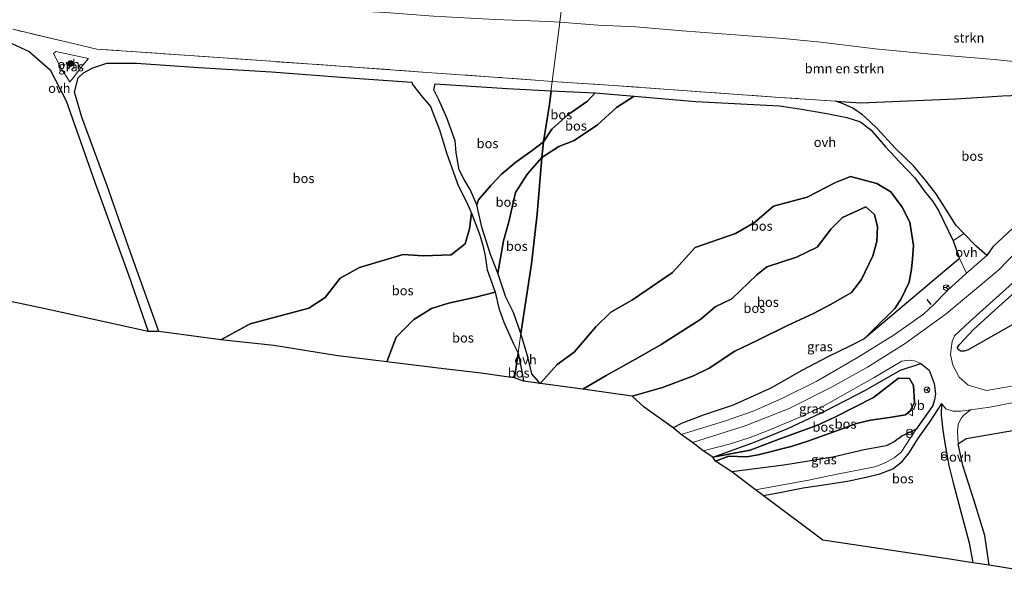
# Model space of a CAD drawing. Units: metres. Extents: x 180000 to 190000, y 466229 to 468625.
# Drawn here: x 188828 to 189088, y 466317 to 466466 of the extents above; entities that cross this region are included whole.
import ezdxf
from ezdxf.enums import TextEntityAlignment as Align

# ---------------------------------------------------------------- set-up
doc = ezdxf.new("R2010")
doc.units = ezdxf.units.M
doc.linetypes.add('IE-TERREINAFSCHEIDING', pattern=[10, 8, -2])
doc.layers.get('0').update_dxf_attribs({"lineweight": 25})
for name, color, linetype, lineweight in [('B-ME-GR-BOMENSTRUIKEN-GV-B6', 93, 'Continuous', 18), ('B-ME-GR-BOOM-S-B1', 93, 'Continuous', 18), ('B-ME-GR-STRUIKEN-GV-B6', 93, 'Continuous', 18), ('B-ME-GW-KRUINLIJN-L-B1', 93, 'Continuous', 18), ('B-ME-GW-TEENLIJN-L-B1', 93, 'Continuous', 18), ('B-ME-IE-GRASLAND-GV-B6', 93, 'Continuous', 18), ('B-ME-IE-HULPGEOMETRIE-L-B1', 53, 'Continuous', 18), ('B-ME-IE-INRICHTINGSELEMENT-S-B1', 253, 'Continuous', 18), ('B-ME-IE-TERREINAFSCHEIDING-DOORGANG-L-B1', 8, 'IE-TERREINAFSCHEIDING-KUNSTMATIG-OPEN', 18), ('B-ME-IE-TERREINAFSCHEIDING-RASTERHEKWERK-L-B1', 8, 'IE-TERREINAFSCHEIDING', 18), ('B-ME-VH-VERH_SOORT-BITUMEN-GV-B6', 8, 'IE-TERREINAFSCHEIDING-NATUURLIJK-HOUTWAL', 18), ('B-ME-VH-VERH_SOORT-ONVERHARD-GV-B6', 8, 'Continuous', 18), ('B-ME-VW-MARKERING-STREEP-015-L-B1', 7, 'Continuous', 18), ('B-ME-VW-MEUBILAIR_WEGMEUBILAIR-RONA-S-B1', 8, 'Continuous', 18), ('B-ME-VW-MEUBILAIR_WEGMEUBILAIR-VERKEERSBORD-S-B1', 8, 'Continuous', 18)]:
    doc.layers.add(name, color=color, linetype=linetype, lineweight=lineweight)
for name, color, linetype in [('B-ME-GR-BOS-GV-B6', 10, 'Continuous'), ('B-ME-IE-TERREINAFSCHEIDING-SCHRIKHEK-L-B1', 10, 'Continuous'), ('B-ME-KG-KADASTRAAL-OPNAMEDTMGRENS-L-B1', 10, 'Continuous')]:
    doc.layers.add(name, color=color, linetype=linetype)
doc.styles.add('NLCS-ISO', font='NLCS-ISO.TTF')
doc.linetypes.add('IE-TERREINAFSCHEIDING-KUNSTMATIG-OPEN', pattern='A,7,-1.5,[67,NLCS.SHX,S=0.75,R=0,X=0,Y=0],-1.5', length=10)
doc.linetypes.add('IE-TERREINAFSCHEIDING-NATUURLIJK-HOUTWAL', pattern='A,7,-1.5,[67,NLCS.SHX,S=0.75,R=45,X=0,Y=0],-1.5,7,-1.5,[70,NLCS.SHX,S=0.75,R=0,X=0,Y=0],-1.5', length=20)

# ---------------------------------------------------------------- blocks, each defined once
blk = doc.blocks.new('boom')
h = blk.add_hatch(color=256)
edge = h.paths.add_edge_path()
edge.add_arc((0, 0), 0.75, 0, 360)
blk.add_circle((0, 0), 0.75)
blk = doc.blocks.new('prullenbak')
for centre in [(-0.375, 0), (0.375, 0)]:
    blk.add_circle(centre, 0.75)
blk = doc.blocks.new('verkeersbord')
for p, q in [((0, 0.75), (-0.75, -0.625)), ((0.75, -0.625), (0, 0.75)), ((-0.75, -0.625), (0.75, -0.625))]:
    blk.add_line(p, q)
blk = doc.blocks.new('wegwijzer')
for q in [(-0.53, -0.53), (0, 0.75), (0.53, -0.53)]:
    blk.add_line((0, 0), q)
blk.add_circle((0, 0), 0.75)

msp = doc.modelspace()

# ---------------------------------------------------------------- linework, layer by layer
at = {"layer": 'B-ME-GR-BOMENSTRUIKEN-GV-B6'}
for points in [[(188793.223, 466482.318, 53.268), (188836.26, 466473.296, 53.268), (188848.335, 466470.405, 53.449), (188855.468, 466469.482, 52.892), (188878.743, 466469.237, 52.371), (188891.82, 466469.037, 51.858), (188908.186, 466468.671, 51.067), (188924.94, 466467.787, 50.026), (188937.666, 466466.899, 49.739), (188953.954, 466466.005, 47.939), (188967.921, 466465.471, 47.381), (188970.988, 466465.237, 47.444), (188969.031, 466449.632, 48.129), (188965.741, 466449.889, 48.185), (188953.537, 466450.787, 48.427), (188936.015, 466452.002, 49.423), (188914.162, 466453.598, 50.867), (188893.419, 466455.017, 52.039), (188874.54, 466456.398, 53.271), (188848.774, 466458.183, 53.855), (188826.578, 466463.387, 53.805)], [(189092.3682, 466445.982, 46.0935), (189087.9109, 466445.8049, 46.0451), (189083.9338, 466445.5769, 46.0601), (189075.526, 466445.0268, 46.2957), (189050.525, 466443.943, 47.094), (189043.907, 466444.398, 47.188), (189029.108, 466445.408, 47.402), (188999.712, 466447.479, 47.57), (188983.894, 466448.664, 47.912), (188969.031, 466449.632, 48.129), (188970.988, 466465.237, 47.444), (188981.131, 466464.462, 47.652), (188991.065, 466464.011, 47.508), (189003.327, 466463.009, 47.315), (189017.327, 466461.965, 47.086), (189029.997, 466460.973, 47.131), (189039.943, 466459.953, 45.532), (189054.28, 466458.27, 46.184), (189069.001, 466456.787, 45.528), (189085.716, 466455.445, 45.745), (189095.216, 466454.404, 45.876)]]:
    msp.add_polyline3d(points, dxfattribs=at)
at = {"layer": 'B-ME-GR-BOS-GV-B6'}
for points in [[(188826.313, 466459.647, 53.573), (188830.828, 466457.549, 53.563), (188836.425, 466452.676, 53.621), (188840.678, 466444.54, 53.759), (188848.33, 466422.779, 53.913), (188857.11, 466398.569, 53.631), (188862.281, 466383.606, 53.467)], [(188947.693, 466414.799, 49.121), (188947.119, 466410.673, 49.347), (188946.011, 466406.71, 49.413), (188942.358, 466403.814, 49.527), (188934.913, 466403.56, 49.925), (188929.619, 466403.896, 50.153), (188918.129, 466400.489, 50.389), (188912.977, 466397.69, 50.601), (188909.012, 466392.545, 50.853), (188904.708, 466389.762, 51.001), (188889.199, 466385.623, 51.681), (188881.529, 466381.36, 52.399), (188865.124, 466383.567, 53.343), (188857.634, 466404.415, 53.699), (188851.45, 466422.011, 53.851), (188844.783, 466440.141, 53.773), (188842.817, 466446.801, 53.733), (188843.764, 466450.564, 53.729), (188845.243, 466451.916, 53.729), (188847.648, 466453.206, 53.701), (188851.421, 466454.416, 53.629), (188859.235, 466454.44, 53.493), (188875.682, 466453.331, 53.051), (188894.859, 466452.174, 51.739), (188915.596, 466450.556, 50.637), (188931.972, 466449.408, 49.605), (188932.089, 466448.815, 49.611), (188934.779, 466445.437, 49.505), (188936.826, 466443.038, 49.483), (188939.257, 466436.847, 49.495), (188941.132, 466430.488, 49.449), (188944.154, 466422.146, 49.189), (188946.417, 466417.625, 49.153), (188947.693, 466414.799, 49.121)], [(188966.702, 466433.671, 48.557), (188963.692, 466431.397, 48.793), (188959.414, 466428.321, 48.823), (188955.613, 466425.156, 48.873), (188952.785, 466422.101, 48.961), (188949.509, 466418.395, 48.993), (188949.118, 466417.025, 48.783), (188947.367, 466421.075, 48.975), (188945.731, 466423.706, 48.977), (188944.468, 466426.307, 49.007), (188943.667, 466430.78, 49.137), (188943.369, 466433.915, 49.221), (188941.209, 466439.979, 49.345), (188939.066, 466444.729, 49.273), (188937.748, 466447.404, 49.303), (188938.12, 466448.978, 49.217), (188957.089, 466447.761, 48.219), (188968.719, 466447.144, 48.075), (188968.3, 466443.551, 48.521), (188966.702, 466433.671, 48.557)], [(188966.305, 466429.542, 48.365), (188966.702, 466433.671, 48.557), (188968.948, 466437, 48.687), (188973.173, 466440.776, 48.469), (188978.288, 466444.452, 48.329), (188980.38, 466446.638, 47.705), (188990.632, 466445.704, 47.598), (188985.953, 466442.745, 47.997), (188981.01, 466438.179, 47.769), (188974.792, 466434.003, 48.133), (188970.79, 466432.414, 48.277), (188966.305, 466429.542, 48.365)], [(188966.702, 466433.671, 48.557), (188968.3, 466443.551, 48.521), (188968.719, 466447.144, 48.075), (188980.38, 466446.638, 47.705), (188978.288, 466444.452, 48.329), (188973.173, 466440.776, 48.469), (188968.948, 466437, 48.687), (188966.702, 466433.671, 48.557)], [(189074.91, 466407.539, 46.887), (189076.586, 466402.819, 47.173), (189051.361, 466381.683, 47.526), (189053.842, 466384.089, 47.448), (189059.452, 466389.68, 47.312), (189061.163, 466392.234, 47.136), (189063.289, 466396.626, 46.898), (189063.875, 466400.068, 46.804), (189064.202, 466402.759, 46.666), (189064.395, 466406.288, 46.57), (189063.461, 466412.497, 46.366), (189061.43, 466416.436, 46.282), (189058.409, 466420.423, 46.33), (189054.778, 466422.627, 46.44), (189047.8, 466424.474, 46.588), (189043.812, 466422.972, 46.722), (189036.302, 466419.076, 47.066), (189027.426, 466416.674, 47.15), (189022.431, 466412.344, 47.266), (189017.42, 466409.445, 47.318), (189006.764, 466405.724, 47.612), (189000.766, 466399.154, 47.636), (188990.175, 466391.953, 47.626), (188984.447, 466388.695, 47.686), (188980.54, 466384.776, 47.722), (188974.782, 466378.144, 47.944), (188970.342, 466374.856, 47.722), (188965.793, 466369.856, 47.673), (188963.622, 466372.389, 47.835), (188962.624, 466376.544, 48.133), (188961.644, 466379.834, 48.135), (188960.682, 466383.082, 48.229), (188963.556, 466401.485, 48.335), (188965.018, 466414.545, 48.219), (188966.305, 466429.542, 48.365), (188970.79, 466432.414, 48.277), (188974.792, 466434.003, 48.133), (188981.01, 466438.179, 47.769), (188985.953, 466442.745, 47.997), (188990.632, 466445.704, 47.598), (189006.91, 466444.313, 47.507), (189029.061, 466443.157, 47.473), (189034.328, 466442.362, 47.425), (189041.562, 466441.109, 47.277), (189046.812, 466440.068, 47.173), (189050.458, 466438.927, 46.951), (189053.234, 466436.708, 46.787), (189056.989, 466432.387, 46.577), (189060.73, 466428.354, 46.454), (189064.751, 466424.187, 46.377), (189067.225, 466420.772, 47.115), (189069.508, 466417.926, 46.36), (189070.998, 466415.505, 46.557), (189074.91, 466407.539, 46.887)], [(189043.907, 466444.398, 47.188), (189050.525, 466443.943, 47.094), (189075.526, 466445.0268, 46.2957), (189083.9338, 466445.5769, 46.0601), (189087.9109, 466445.8049, 46.0451), (189092.3682, 466445.982, 46.0935)], [(189090.545, 466410.803, 47.197), (189085.4, 466405.976, 47.239), (189083.791, 466403.631, 47.287), (189080.932, 466406.087, 47.138), (189077.75, 466409.454, 46.966), (189075.703, 466411.619, 46.856), (189072.087, 466417.328, 46.508), (189070.33, 466420.064, 46.471), (189067.542, 466423.626, 47.115), (189064.468, 466427.335, 46.541), (189059.566, 466432.013, 46.635), (189054.944, 466437.129, 46.905), (189052.743, 466439.227, 46.983), (189050.919, 466440.817, 47.123), (189048.437, 466442.556, 47.151), (189045.878, 466443.744, 47.151), (189043.907, 466444.398, 47.188)], [(188954.6, 466399.016, 48.243), (188952.678, 466403.913, 48.289), (188950.455, 466411.121, 48.487), (188949.118, 466417.025, 48.783), (188949.509, 466418.395, 48.993), (188952.785, 466422.101, 48.961), (188955.613, 466425.156, 48.873), (188959.414, 466428.321, 48.823), (188963.692, 466431.397, 48.793), (188966.702, 466433.671, 48.557), (188966.305, 466429.542, 48.365), (188962.452, 466425.206, 48.309), (188959.299, 466420.304, 48.383), (188957.532, 466412.561, 48.361), (188956.097, 466407.531, 48.363), (188954.6, 466399.016, 48.243)], [(188954.6, 466399.016, 48.243), (188956.097, 466407.531, 48.363), (188957.532, 466412.561, 48.361), (188959.299, 466420.304, 48.383), (188962.452, 466425.206, 48.309), (188966.305, 466429.542, 48.365), (188965.018, 466414.545, 48.219), (188963.556, 466401.485, 48.335), (188960.682, 466383.082, 48.229), (188958.82, 466388.57, 48.093), (188956.786, 466392.659, 48.175), (188954.6, 466399.016, 48.243)], [(189003.329, 466359.408, 47.88), (189000.958, 466358.131, 47.911), (188993.255, 466363.617, 46.323), (188990.104, 466366.537, 46.063), (188998.109, 466368.772, 45.769), (189006.28, 466371.857, 45.801), (189010.425, 466373.899, 45.675), (189017.245, 466378.43, 45.657), (189023.143, 466381.207, 45.497), (189031.116, 466385.162, 45.331), (189038.014, 466388.364, 45.555), (189042.647, 466390.758, 45.601), (189048.08, 466393.883, 45.537), (189050.661, 466397.316, 45.543), (189053.664, 466403.605, 45.723), (189054.702, 466407.313, 45.699), (189054.908, 466411.204, 45.665), (189054.152, 466414.479, 45.639), (189051.824, 466416.471, 45.613), (189045.676, 466413.69, 45.533), (189042.719, 466410.728, 45.495), (189038.994, 466405.849, 45.385), (189033.523, 466403.184, 45.383), (189025.689, 466400.634, 45.471), (189023.028, 466398.507, 45.531), (189016.463, 466392.211, 45.657), (189012.05, 466390.054, 45.653), (189008.261, 466386.864, 45.727), (188997.753, 466380.17, 45.841), (188991.835, 466376.717, 46.159), (188983.216, 466372.005, 46.401), (188977.078, 466368.315, 46.557), (188965.793, 466369.856, 47.673), (188970.342, 466374.856, 47.722), (188974.782, 466378.144, 47.944), (188980.54, 466384.776, 47.722), (188984.447, 466388.695, 47.686), (188990.175, 466391.953, 47.626), (189000.766, 466399.154, 47.636), (189006.764, 466405.724, 47.612), (189017.42, 466409.445, 47.318), (189022.431, 466412.344, 47.266), (189027.426, 466416.674, 47.15), (189036.302, 466419.076, 47.066), (189043.812, 466422.972, 46.722), (189047.8, 466424.474, 46.588), (189054.778, 466422.627, 46.44), (189058.409, 466420.423, 46.33), (189061.43, 466416.436, 46.282), (189063.461, 466412.497, 46.366), (189064.395, 466406.288, 46.57), (189064.202, 466402.759, 46.666), (189063.875, 466400.068, 46.804), (189063.289, 466396.626, 46.898), (189061.163, 466392.234, 47.136), (189059.452, 466389.68, 47.312), (189053.842, 466384.089, 47.448), (189051.361, 466381.683, 47.526), (189047.79, 466379.818, 47.512), (189041.801, 466376.898, 47.578), (189034.904, 466373.288, 47.552), (189026.731, 466368.662, 47.77), (189016.764, 466364.17, 47.812), (189009.144, 466361.54, 47.862), (189003.329, 466359.408, 47.88)], [(188925.305, 466375.545, 48.473), (188912.428, 466377.125, 49.243), (188895.502, 466379.904, 50.881), (188881.529, 466381.36, 52.399), (188889.199, 466385.623, 51.681), (188904.708, 466389.762, 51.001), (188909.012, 466392.545, 50.853), (188912.977, 466397.69, 50.601), (188918.129, 466400.489, 50.389), (188929.619, 466403.896, 50.153), (188934.913, 466403.56, 49.925), (188942.358, 466403.814, 49.527), (188946.011, 466406.71, 49.413), (188947.119, 466410.673, 49.347), (188947.693, 466414.799, 49.121), (188949.836, 466409.249, 48.635), (188950.603, 466406.605, 48.575), (188951.265, 466403.531, 48.501), (188951.864, 466399.842, 48.477), (188953.899, 466393.996, 48.421), (188948.868, 466392.626, 48.525), (188941.636, 466391.03, 48.517), (188937.168, 466389.627, 48.481), (188932.468, 466386.721, 48.527), (188927.812, 466382.05, 48.543), (188925.305, 466375.545, 48.473)], [(188990.104, 466366.537, 46.063), (188982.644, 466367.54, 46.301), (188977.078, 466368.315, 46.557), (188983.216, 466372.005, 46.401), (188991.835, 466376.717, 46.159), (188997.753, 466380.17, 45.841), (189008.261, 466386.864, 45.727), (189012.05, 466390.054, 45.653), (189016.463, 466392.211, 45.657), (189023.028, 466398.507, 45.531), (189025.689, 466400.634, 45.471), (189033.523, 466403.184, 45.383), (189038.994, 466405.849, 45.385), (189042.719, 466410.728, 45.495), (189045.676, 466413.69, 45.533), (189051.824, 466416.471, 45.613), (189054.152, 466414.479, 45.639), (189054.908, 466411.204, 45.665), (189054.702, 466407.313, 45.699), (189053.664, 466403.605, 45.723), (189050.661, 466397.316, 45.543), (189048.08, 466393.883, 45.537), (189042.647, 466390.758, 45.601), (189038.014, 466388.364, 45.555), (189031.116, 466385.162, 45.331), (189023.143, 466381.207, 45.497), (189017.245, 466378.43, 45.657), (189010.425, 466373.899, 45.675), (189006.28, 466371.857, 45.801), (188998.109, 466368.772, 45.769), (188990.104, 466366.537, 46.063)], [(189092.107, 466386.225, 47.434), (189078.881, 466378.729, 47.438), (189077.784, 466378.402, 47.438), (189076.949, 466378.381, 47.438), (189076.212, 466378.856, 47.438), (189076.052, 466379.345, 47.438), (189076.596, 466380.193, 47.438), (189080.301, 466384.104, 47.438), (189086.95, 466390.198, 47.41), (189094.451, 466396.91, 47.311)], [(188862.281, 466383.606, 53.467), (188835.131, 466389.543, 54.318), (188810.515, 466394.795, 53.55)], [(188925.305, 466375.545, 48.473), (188927.812, 466382.05, 48.543), (188932.468, 466386.721, 48.527), (188937.168, 466389.627, 48.481), (188941.636, 466391.03, 48.517), (188948.868, 466392.626, 48.525), (188953.899, 466393.996, 48.421), (188954.914, 466389.782, 48.381), (188956.224, 466386.083, 48.317), (188958.801, 466380.295, 48.263), (188960.023, 466377.832, 48.077), (188959.084, 466371.376, 47.919), (188956.281, 466371.7, 47.993), (188950.265, 466372.604, 48.427), (188938.895, 466373.898, 48.257), (188925.305, 466375.545, 48.473)], [(188959.084, 466371.376, 47.919), (188960.023, 466377.832, 48.077), (188961.139, 466372.184, 47.779), (188961.427, 466370.48, 47.693), (188959.084, 466371.376, 47.919)], [(189012.139, 466349.305, 48.178), (189015.693, 466350.65, 48.102), (189020.29, 466350.465, 48.32), (189023.412, 466350.974, 48.512), (189032.126, 466353.221, 49.054), (189036.486, 466354.639, 49.182), (189045.352, 466357.813, 49.18), (189049.355, 466359.268, 49.12), (189053.083, 466360.153, 49.054), (189058.126, 466360.893, 48.758), (189062.278, 466361.596, 48.336), (189063.603, 466362.763, 48.216), (189064.727, 466364.915, 48.09), (189064.431, 466369.34, 48.022), (189063.329, 466371.199, 48.012), (189060.459, 466371.261, 48.142), (189053.821, 466366.179, 48.386), (189043.625, 466360.977, 48.612), (189039.038, 466358.87, 48.674), (189028.68, 466355.033, 48.466), (189021.311, 466352.271, 48.35), (189011.407, 466350.377, 47.926), (189021.704, 466354.103, 48.135), (189031.208, 466357.989, 48.057), (189041.2, 466362.635, 47.947), (189051.586, 466368.033, 47.865), (189060.972, 466373.413, 47.775), (189066.336, 466375.143, 47.611), (189068.582, 466373.347, 47.571), (189069.898, 466369.888, 47.533), (189070.266, 466367.151, 47.503), (189069.953, 466365.536, 47.592), (189069.501, 466364.022, 47.6), (189068.548, 466362.637, 47.6), (189065.121, 466357.777, 47.588), (189061.327, 466355.921, 47.914), (189059.311, 466354.415, 47.862), (189057.239, 466353.393, 47.632), (189051.398, 466352.354, 47.594), (189043.136, 466350.373, 47.718), (189036.177, 466349.29, 47.764), (189030.179, 466348.253, 47.716), (189016.404, 466346.541, 47.194), (189012.139, 466349.305, 48.178)], [(189011.407, 466350.377, 47.926), (189021.311, 466352.271, 48.35), (189028.68, 466355.033, 48.466), (189039.038, 466358.87, 48.674), (189043.625, 466360.977, 48.612), (189053.821, 466366.179, 48.386), (189060.459, 466371.261, 48.142), (189063.329, 466371.199, 48.012), (189064.431, 466369.34, 48.022), (189064.727, 466364.915, 48.09), (189063.603, 466362.763, 48.216), (189062.278, 466361.596, 48.336), (189058.126, 466360.893, 48.758), (189053.083, 466360.153, 49.054), (189049.355, 466359.268, 49.12), (189045.352, 466357.813, 49.18), (189036.486, 466354.639, 49.182), (189032.126, 466353.221, 49.054), (189023.412, 466350.974, 48.512), (189020.29, 466350.465, 48.32), (189015.693, 466350.65, 48.102), (189012.139, 466349.305, 48.178), (189011.407, 466350.377, 47.926)], [(189152.743, 466368.101, 46.955), (189154.671, 466341.565, 47.479), (189156.397, 466322.319, 48.581), (189118.032, 466316.559, 47.939), (189093.594, 466320.374, 48.164), (189084.421, 466321.838, 48.376), (189083.235, 466329.707, 48.115), (189080.457, 466338.86, 47.959), (189077.495, 466348.212, 47.648), (189076.208, 466353.945, 47.438), (189078.338, 466355.32, 47.85), (189108.544, 466360.557, 47.556), (189144.424, 466366.792, 47.228), (189152.743, 466368.101, 46.955)], [(189080.081, 466322.48, 48.324), (189072.895, 466323.612, 48.046), (189040.441, 466328.504, 47.611), (189024.706, 466340.257, 47.438), (189029.096, 466341.047, 47.639), (189035.299, 466342.285, 47.881), (189040.647, 466343.091, 47.709), (189046.999, 466344.027, 47.648), (189051.881, 466345.084, 47.684), (189055.569, 466345.98, 47.594), (189058.968, 466347.359, 47.602), (189061.461, 466349.211, 47.738), (189063.302, 466351.534, 47.832), (189065.59, 466355.224, 47.623), (189068.68, 466359.564, 47.496), (189071.124, 466363.339, 47.455), (189071.817, 466364.543, 47.459), (189071.724, 466361.455, 47.475), (189072.213, 466357.525, 47.455), (189072.769, 466353.532, 47.422), (189073.762, 466348.162, 47.434), (189074.871, 466343.592, 47.623), (189076.751, 466336.704, 47.779), (189079.099, 466327.76, 47.996), (189080.081, 466322.48, 48.324)]]:
    msp.add_polyline3d(points, dxfattribs=at)
at = {"layer": 'B-ME-GR-STRUIKEN-GV-B6'}
for points in [[(188973.409, 466485.167, 42.055), (188970.988, 466465.237, 47.444), (188967.921, 466465.471, 47.381), (188953.954, 466466.005, 47.939), (188937.666, 466466.899, 49.739), (188924.94, 466467.787, 50.026), (188908.186, 466468.671, 51.067), (188891.82, 466469.037, 51.858), (188878.743, 466469.237, 52.371), (188855.468, 466469.482, 52.892), (188848.335, 466470.405, 53.449), (188836.26, 466473.296, 53.268), (188793.223, 466482.318, 53.268)], [(189095.216, 466454.404, 45.876), (189085.716, 466455.445, 45.745), (189069.001, 466456.787, 45.528), (189054.28, 466458.27, 46.184), (189039.943, 466459.953, 45.532), (189029.997, 466460.973, 47.131), (189017.327, 466461.965, 47.086), (189003.327, 466463.009, 47.315), (188991.065, 466464.011, 47.508), (188981.131, 466464.462, 47.652), (188970.988, 466465.237, 47.444), (188973.409, 466485.167, 42.055), (189001.385, 466481.084, 42.055), (189020.633, 466478.272, 42.055), (189039.639, 466475.364, 41.827), (189042.1196, 466475.0818, 41.8085), (189043.3235, 466475.3878, 41.8016), (189055.9726, 466474.0524, 41.3548), (189065.3859, 466472.5925, 41.3211), (189074.0141, 466471.7616, 41.2765), (189079.7637, 466470.8347, 41.252), (189084.1897, 466469.9893, 41.246), (189097.8982, 466466.612, 41.309)]]:
    msp.add_polyline3d(points, dxfattribs=at)
at = {"layer": 'B-ME-GW-KRUINLIJN-L-B1'}
for p, q in [((188965.793, 466369.856, 47.673), (188970.342, 466374.856, 47.722)), ((189000.958, 466358.131, 47.911), (189003.329, 466359.408, 47.88)), ((189028.68, 466355.033, 48.466), (189021.311, 466352.271, 48.35)), ((189011.407, 466350.377, 47.926), (189021.311, 466352.271, 48.35))]:
    msp.add_line(p, q, dxfattribs=at)
for points in [[(188970.988, 466465.237, 47.444), (188967.921, 466465.471, 47.381), (188953.954, 466466.005, 47.939), (188937.666, 466466.899, 49.739), (188924.94, 466467.787, 50.026), (188908.186, 466468.671, 51.067), (188891.82, 466469.037, 51.858), (188878.743, 466469.237, 52.371), (188855.468, 466469.482, 52.892), (188848.335, 466470.405, 53.449), (188836.26, 466473.296, 53.268), (188793.223, 466482.318, 53.268), (188761.457, 466490.505, 52.471), (188747.704, 466495.2, 51.032), (188739.833, 466498.981, 50.483), (188731.545, 466502.458, 49.937), (188722.03, 466505.294, 49.443), (188708.726, 466509.129, 49.073), (188696.221, 466510.868, 49.086), (188670.64, 466513.412, 49.786), (188640.094, 466517.533, 49.87), (188624.314, 466519.499, 50.136)], [(188970.988, 466465.237, 47.444), (188981.131, 466464.462, 47.652), (188991.065, 466464.011, 47.508), (189003.327, 466463.009, 47.315), (189017.327, 466461.965, 47.086), (189029.997, 466460.973, 47.131), (189039.943, 466459.953, 45.532), (189054.28, 466458.27, 46.184), (189069.001, 466456.787, 45.528), (189085.716, 466455.445, 45.745), (189095.216, 466454.404, 45.876), (189101.4798, 466453.4241, 45.8545), (189103.3036, 466451.7193, 46.2795), (189105.369, 466451.1169, 46.3627), (189107.5344, 466450.407, 46.5254), (189111.4126, 466448.7258, 46.8669), (189114.3766, 466447.7447, 46.9226), (189116.8453, 466447.1797, 46.8099), (189117.4458, 466446.6928, 46.8423), (189118.3912, 466446.0396, 46.9449), (189119.0642, 466445.504, 47.013), (189119.5521, 466445.1157, 47.0624), (189119.807, 466444.7959, 47.0976), (189119.8553, 466444.2821, 47.2023)], [(188980.38, 466446.638, 47.705), (188978.288, 466444.452, 48.329), (188973.173, 466440.776, 48.469), (188968.948, 466437, 48.687), (188966.702, 466433.671, 48.557)], [(188949.118, 466417.025, 48.783), (188949.509, 466418.395, 48.993), (188952.785, 466422.101, 48.961), (188955.613, 466425.156, 48.873), (188959.414, 466428.321, 48.823), (188963.692, 466431.397, 48.793), (188966.702, 466433.671, 48.557)], [(188970.342, 466374.856, 47.722), (188974.782, 466378.144, 47.944), (188980.54, 466384.776, 47.722), (188984.447, 466388.695, 47.686), (188990.175, 466391.953, 47.626), (189000.766, 466399.154, 47.636), (189006.764, 466405.724, 47.612), (189017.42, 466409.445, 47.318), (189022.431, 466412.344, 47.266), (189027.426, 466416.674, 47.15), (189036.302, 466419.076, 47.066), (189043.812, 466422.972, 46.722), (189047.8, 466424.474, 46.588), (189054.778, 466422.627, 46.44)], [(189003.329, 466359.408, 47.88), (189009.144, 466361.54, 47.862), (189016.764, 466364.17, 47.812), (189026.731, 466368.662, 47.77), (189034.904, 466373.288, 47.552), (189041.801, 466376.898, 47.578), (189047.79, 466379.818, 47.512), (189051.361, 466381.683, 47.526), (189053.842, 466384.089, 47.448), (189059.452, 466389.68, 47.312), (189061.163, 466392.234, 47.136), (189063.289, 466396.626, 46.898), (189063.875, 466400.068, 46.804), (189064.202, 466402.759, 46.666), (189064.395, 466406.288, 46.57), (189063.461, 466412.497, 46.366), (189061.43, 466416.436, 46.282), (189058.409, 466420.423, 46.33), (189054.778, 466422.627, 46.44)], [(188881.529, 466381.36, 52.399), (188889.199, 466385.623, 51.681), (188904.708, 466389.762, 51.001), (188909.012, 466392.545, 50.853), (188912.977, 466397.69, 50.601), (188918.129, 466400.489, 50.389), (188929.619, 466403.896, 50.153), (188934.913, 466403.56, 49.925), (188942.358, 466403.814, 49.527), (188946.011, 466406.71, 49.413), (188947.119, 466410.673, 49.347), (188947.693, 466414.799, 49.121)], [(189023.412, 466350.974, 48.512), (189032.126, 466353.221, 49.054), (189036.486, 466354.639, 49.182), (189045.352, 466357.813, 49.18), (189049.355, 466359.268, 49.12), (189053.083, 466360.153, 49.054), (189058.126, 466360.893, 48.758), (189062.278, 466361.596, 48.336), (189063.603, 466362.763, 48.216), (189064.727, 466364.915, 48.09), (189064.431, 466369.34, 48.022), (189063.329, 466371.199, 48.012), (189060.459, 466371.261, 48.142), (189053.821, 466366.179, 48.386), (189043.625, 466360.977, 48.612), (189039.038, 466358.87, 48.674), (189028.68, 466355.033, 48.466)], [(189012.139, 466349.305, 48.178), (189015.693, 466350.65, 48.102), (189020.29, 466350.465, 48.32), (189023.412, 466350.974, 48.512)]]:
    msp.add_polyline3d(points, dxfattribs=at)
at = {"layer": 'B-ME-GW-TEENLIJN-L-B1'}
for points in [[(188990.632, 466445.704, 47.598), (188985.953, 466442.745, 47.997), (188981.01, 466438.179, 47.769), (188974.792, 466434.003, 48.133), (188970.79, 466432.414, 48.277), (188966.305, 466429.542, 48.365)], [(188966.305, 466429.542, 48.365), (188962.452, 466425.206, 48.309), (188959.299, 466420.304, 48.383), (188957.532, 466412.561, 48.361), (188956.097, 466407.531, 48.363), (188954.6, 466399.016, 48.243)], [(188990.104, 466366.537, 46.063), (188998.109, 466368.772, 45.769), (189006.28, 466371.857, 45.801), (189010.425, 466373.899, 45.675), (189017.245, 466378.43, 45.657), (189023.143, 466381.207, 45.497), (189031.116, 466385.162, 45.331), (189038.014, 466388.364, 45.555), (189042.647, 466390.758, 45.601), (189048.08, 466393.883, 45.537), (189050.661, 466397.316, 45.543), (189053.664, 466403.605, 45.723), (189054.702, 466407.313, 45.699), (189054.908, 466411.204, 45.665), (189054.152, 466414.479, 45.639), (189051.824, 466416.471, 45.613), (189045.676, 466413.69, 45.533), (189042.719, 466410.728, 45.495), (189038.994, 466405.849, 45.385), (189033.523, 466403.184, 45.383), (189025.689, 466400.634, 45.471), (189023.028, 466398.507, 45.531), (189016.463, 466392.211, 45.657), (189012.05, 466390.054, 45.653), (189008.261, 466386.864, 45.727), (188997.753, 466380.17, 45.841), (188991.835, 466376.717, 46.159), (188983.216, 466372.005, 46.401), (188977.078, 466368.315, 46.557)], [(188953.899, 466393.996, 48.421), (188948.868, 466392.626, 48.525), (188941.636, 466391.03, 48.517), (188937.168, 466389.627, 48.481), (188932.468, 466386.721, 48.527), (188927.812, 466382.05, 48.543), (188925.305, 466375.545, 48.473)], [(189011.407, 466350.377, 47.926), (189021.704, 466354.103, 48.135), (189031.208, 466357.989, 48.057), (189041.2, 466362.635, 47.947), (189051.586, 466368.033, 47.865), (189060.972, 466373.413, 47.775), (189066.336, 466375.143, 47.611)], [(189065.121, 466357.777, 47.588), (189061.327, 466355.921, 47.914), (189059.311, 466354.415, 47.862), (189057.239, 466353.393, 47.632)], [(189057.239, 466353.393, 47.632), (189051.398, 466352.354, 47.594), (189043.136, 466350.373, 47.718), (189036.177, 466349.29, 47.764), (189030.179, 466348.253, 47.716), (189016.404, 466346.541, 47.194)]]:
    msp.add_polyline3d(points, dxfattribs=at)
at = {"layer": 'B-ME-IE-GRASLAND-GV-B6'}
for points in [[(188837.332, 466456.956, 53.621), (188837.95, 466457.56, 53.629), (188846.545, 466455.673, 53.659), (188845.036, 466453.947, 53.753), (188844.35, 466453.019, 53.813), (188842.331, 466450.34, 53.827), (188841.638, 466449.524, 53.783), (188839.219, 466453.244, 53.691), (188837.332, 466456.956, 53.621)], [(189003.329, 466359.408, 47.88), (189009.144, 466361.54, 47.862), (189016.764, 466364.17, 47.812), (189026.731, 466368.662, 47.77), (189034.904, 466373.288, 47.552), (189041.801, 466376.898, 47.578), (189047.79, 466379.818, 47.512), (189051.361, 466381.683, 47.526), (189076.586, 466402.819, 47.173), (189078.465, 466398.946, 47.293), (189073.488, 466394.455, 47.323), (189069.665, 466390.636, 47.325), (189067.041, 466388.185, 47.323), (189059.34, 466382.71, 47.365), (189049.816, 466376.763, 47.495), (189038.895, 466370.455, 47.581), (189029.683, 466365.862, 47.703), (189022.065, 466362.551, 47.775), (189014.757, 466360.028, 47.807), (189003.092, 466356.382, 47.971), (189000.958, 466358.131, 47.911), (189003.329, 466359.408, 47.88)], [(189094.451, 466396.91, 47.311), (189086.95, 466390.198, 47.41), (189080.301, 466384.104, 47.438), (189076.596, 466380.193, 47.438), (189076.052, 466379.345, 47.438), (189076.212, 466378.856, 47.438), (189076.949, 466378.381, 47.438), (189077.784, 466378.402, 47.438), (189078.881, 466378.729, 47.438), (189092.107, 466386.225, 47.434)], [(189109.103, 466372.441, 47.171), (189083.675, 466367.987, 47.363), (189078.825, 466369.394, 47.421), (189076.475, 466371.525, 47.437), (189074.799, 466374.726, 47.475), (189074.169, 466377.527, 47.535), (189074.349, 466379.04, 47.565), (189074.66, 466380.939, 47.561), (189075.219, 466382.413, 47.559), (189079.27, 466386.24, 47.567), (189090.564, 466396.343, 47.491)], [(189011.407, 466350.377, 47.926), (189008.844, 466352.04, 47.967), (189016.1, 466353.954, 48.035), (189021.25, 466355.628, 48.013), (189026.455, 466357.633, 47.957), (189033.78, 466360.675, 47.901), (189040.309, 466363.71, 47.843), (189054.071, 466371.436, 47.695), (189061.33, 466375.736, 47.607), (189063.283, 466376.028, 47.697), (189064.674, 466375.8, 47.639), (189066.336, 466375.143, 47.611), (189060.972, 466373.413, 47.775), (189051.586, 466368.033, 47.865), (189041.2, 466362.635, 47.947), (189031.208, 466357.989, 48.057), (189021.704, 466354.103, 48.135), (189011.407, 466350.377, 47.926)], [(189108.544, 466360.557, 47.556), (189078.338, 466355.32, 47.85), (189076.208, 466353.945, 47.438), (189076.047, 466357.2, 47.43), (189076.197, 466359.026, 47.43), (189077.034, 466360.735, 47.434), (189077.641, 466361.441, 47.434), (189079.483, 466362.904, 47.426)], [(189079.483, 466362.904, 47.426), (189084.601, 466363.626, 47.143), (189091.394, 466364.886, 47.176)], [(189057.239, 466353.393, 47.632), (189059.311, 466354.415, 47.862), (189061.327, 466355.921, 47.914), (189065.121, 466357.777, 47.588), (189061.187, 466351.753, 47.824), (189059.296, 466350.181, 47.856), (189056.949, 466348.864, 47.876), (189054.177, 466347.867, 47.928), (189044.303, 466345.877, 48.118), (189036.705, 466344.354, 48.154), (189022.668, 466341.732, 47.434), (189016.404, 466346.541, 47.194), (189030.179, 466348.253, 47.716), (189036.177, 466349.29, 47.764), (189043.136, 466350.373, 47.718), (189051.398, 466352.354, 47.594), (189057.239, 466353.393, 47.632)]]:
    msp.add_polyline3d(points, dxfattribs=at)
at = {"layer": 'B-ME-IE-HULPGEOMETRIE-L-B1'}
msp.add_polyline3d([(188973.409, 466485.167, 42.055), (188970.988, 466465.237, 47.444), (188969.031, 466449.632, 48.129), (188968.757, 466447.667, 48.039), (188968.719, 466447.144, 48.075), (188968.3, 466443.551, 48.521), (188966.702, 466433.671, 48.557), (188966.305, 466429.542, 48.365), (188965.018, 466414.545, 48.219), (188963.556, 466401.485, 48.335), (188960.682, 466383.082, 48.229), (188960.023, 466377.832, 48.077), (188959.084, 466371.376, 47.919)], dxfattribs=at)
at = {"layer": 'B-ME-IE-TERREINAFSCHEIDING-DOORGANG-L-B1'}
msp.add_line((189077.75, 466409.454, 46.966), (189074.91, 466407.539, 46.887), dxfattribs=at)
at = {"layer": 'B-ME-IE-TERREINAFSCHEIDING-RASTERHEKWERK-L-B1'}
for points in [[(188969.031, 466449.632, 48.129), (188965.741, 466449.889, 48.185), (188953.537, 466450.787, 48.427), (188936.015, 466452.002, 49.423), (188914.162, 466453.598, 50.867), (188893.419, 466455.017, 52.039), (188874.54, 466456.398, 53.271), (188848.774, 466458.183, 53.855), (188826.578, 466463.387, 53.805)], [(188969.031, 466449.632, 48.129), (188983.894, 466448.664, 47.912), (188999.712, 466447.479, 47.57)], [(189120.284, 466444.3378, 47.2862), (189120.05, 466444.18, 47.2062), (189119.8553, 466444.2821, 47.2023), (189118.5895, 466444.9457, 47.1772), (189118.0906, 466445.2073, 47.1673), (189116.0909, 466445.9688, 47.1133), (189115.1035, 466446.0416, 47.046), (189111.962, 466446.2733, 46.9117), (189108.3861, 466446.2741, 46.7372), (189105.2282, 466446.2328, 46.4814), (189101.2107, 466446.3213, 46.2197), (189096.7884, 466446.1592, 46.1771), (189092.3682, 466445.982, 46.0935), (189087.9109, 466445.8049, 46.0451), (189083.9338, 466445.5769, 46.0601), (189075.526, 466445.0268, 46.2957), (189050.525, 466443.943, 47.094), (189043.907, 466444.398, 47.188), (189029.108, 466445.408, 47.402), (188999.712, 466447.479, 47.57)]]:
    msp.add_polyline3d(points, dxfattribs=at)
at = {"layer": 'B-ME-IE-TERREINAFSCHEIDING-SCHRIKHEK-L-B1'}
msp.add_line((189069.127, 466390.746, 47.566), (189068.004, 466392.077, 47.566), dxfattribs=at)
at = {"layer": 'B-ME-KG-KADASTRAAL-OPNAMEDTMGRENS-L-B1'}
for points in [[(188959.084, 466371.376, 47.919), (188956.281, 466371.7, 47.993), (188950.265, 466372.604, 48.427), (188938.895, 466373.898, 48.257), (188925.305, 466375.545, 48.473), (188912.428, 466377.125, 49.243), (188895.502, 466379.904, 50.881), (188881.529, 466381.36, 52.399), (188865.124, 466383.567, 53.343), (188862.281, 466383.606, 53.467), (188835.131, 466389.543, 54.318), (188810.515, 466394.795, 53.55)], [(189093.594, 466320.374, 48.164), (189084.421, 466321.838, 48.376), (189080.081, 466322.48, 48.324), (189072.895, 466323.612, 48.046), (189040.441, 466328.504, 47.611), (189024.706, 466340.257, 47.438), (189022.668, 466341.732, 47.434), (189016.404, 466346.541, 47.194), (189012.139, 466349.305, 48.178), (189011.407, 466350.377, 47.926), (189008.844, 466352.04, 47.967), (189006.085, 466354.294, 47.861), (189003.092, 466356.382, 47.971), (189000.958, 466358.131, 47.911), (188993.255, 466363.617, 46.323), (188990.104, 466366.537, 46.063), (188982.644, 466367.54, 46.301), (188977.078, 466368.315, 46.557), (188965.793, 466369.856, 47.673), (188961.427, 466370.48, 47.693), (188959.084, 466371.376, 47.919)]]:
    msp.add_polyline3d(points, dxfattribs=at)
at = {"layer": 'B-ME-VH-VERH_SOORT-BITUMEN-GV-B6'}
for points in [[(189091.394, 466364.886, 47.176), (189084.601, 466363.626, 47.143), (189079.483, 466362.904, 47.426), (189076.925, 466362.572, 47.455), (189074.887, 466362.531, 47.455), (189072.952, 466363.177, 47.459), (189071.817, 466364.543, 47.459), (189071.124, 466363.339, 47.455), (189068.68, 466359.564, 47.496), (189065.59, 466355.224, 47.623), (189063.302, 466351.534, 47.832), (189061.461, 466349.211, 47.738), (189058.968, 466347.359, 47.602), (189055.569, 466345.98, 47.594), (189051.881, 466345.084, 47.684), (189046.999, 466344.027, 47.648), (189040.647, 466343.091, 47.709), (189035.299, 466342.285, 47.881), (189029.096, 466341.047, 47.639), (189024.706, 466340.257, 47.438), (189022.668, 466341.732, 47.434), (189036.705, 466344.354, 48.154), (189044.303, 466345.877, 48.118), (189054.177, 466347.867, 47.928), (189056.949, 466348.864, 47.876), (189059.296, 466350.181, 47.856), (189061.187, 466351.753, 47.824), (189065.121, 466357.777, 47.588), (189068.548, 466362.637, 47.6), (189069.501, 466364.022, 47.6), (189069.953, 466365.536, 47.592), (189070.266, 466367.151, 47.503), (189069.898, 466369.888, 47.533), (189068.582, 466373.347, 47.571), (189066.336, 466375.143, 47.611), (189064.674, 466375.8, 47.639), (189063.283, 466376.028, 47.697), (189061.33, 466375.736, 47.607), (189054.071, 466371.436, 47.695), (189040.309, 466363.71, 47.843), (189033.78, 466360.675, 47.901), (189026.455, 466357.633, 47.957), (189021.25, 466355.628, 48.013), (189016.1, 466353.954, 48.035), (189008.844, 466352.04, 47.967), (189006.085, 466354.294, 47.861), (189003.092, 466356.382, 47.971), (189014.757, 466360.028, 47.807), (189022.065, 466362.551, 47.775), (189029.683, 466365.862, 47.703), (189038.895, 466370.455, 47.581), (189049.816, 466376.763, 47.495), (189059.34, 466382.71, 47.365), (189067.041, 466388.185, 47.323), (189069.665, 466390.636, 47.325), (189073.488, 466394.455, 47.323), (189078.465, 466398.946, 47.293), (189083.791, 466403.631, 47.287), (189085.4, 466405.976, 47.239), (189090.545, 466410.803, 47.197)], [(189090.564, 466396.343, 47.491), (189079.27, 466386.24, 47.567), (189075.219, 466382.413, 47.559), (189074.66, 466380.939, 47.561), (189074.349, 466379.04, 47.565), (189074.169, 466377.527, 47.535), (189074.799, 466374.726, 47.475), (189076.475, 466371.525, 47.437), (189078.825, 466369.394, 47.421), (189083.675, 466367.987, 47.363), (189109.103, 466372.441, 47.171)]]:
    msp.add_polyline3d(points, dxfattribs=at)
at = {"layer": 'B-ME-VH-VERH_SOORT-ONVERHARD-GV-B6'}
for points in [[(188826.578, 466463.387, 53.805), (188848.774, 466458.183, 53.855), (188874.54, 466456.398, 53.271), (188893.419, 466455.017, 52.039), (188914.162, 466453.598, 50.867), (188936.015, 466452.002, 49.423), (188953.537, 466450.787, 48.427), (188965.741, 466449.889, 48.185), (188969.031, 466449.632, 48.129), (188968.757, 466447.667, 48.039), (188968.719, 466447.144, 48.075), (188957.089, 466447.761, 48.219), (188938.12, 466448.978, 49.217), (188937.748, 466447.404, 49.303), (188939.066, 466444.729, 49.273), (188941.209, 466439.979, 49.345), (188943.369, 466433.915, 49.221), (188943.667, 466430.78, 49.137), (188944.468, 466426.307, 49.007), (188945.731, 466423.706, 48.977), (188947.367, 466421.075, 48.975), (188949.118, 466417.025, 48.783), (188950.455, 466411.121, 48.487), (188952.678, 466403.913, 48.289), (188954.6, 466399.016, 48.243), (188956.786, 466392.659, 48.175), (188958.82, 466388.57, 48.093), (188960.682, 466383.082, 48.229)], [(188960.682, 466383.082, 48.229), (188960.023, 466377.832, 48.077), (188958.801, 466380.295, 48.263), (188956.224, 466386.083, 48.317), (188954.914, 466389.782, 48.381), (188953.899, 466393.996, 48.421), (188951.864, 466399.842, 48.477), (188951.265, 466403.531, 48.501), (188950.603, 466406.605, 48.575), (188949.836, 466409.249, 48.635), (188947.693, 466414.799, 49.121), (188946.417, 466417.625, 49.153), (188944.154, 466422.146, 49.189), (188941.132, 466430.488, 49.449), (188939.257, 466436.847, 49.495), (188936.826, 466443.038, 49.483), (188934.779, 466445.437, 49.505), (188932.089, 466448.815, 49.611), (188931.972, 466449.408, 49.605), (188915.596, 466450.556, 50.637), (188894.859, 466452.174, 51.739), (188875.682, 466453.331, 53.051), (188859.235, 466454.44, 53.493), (188851.421, 466454.416, 53.629), (188847.648, 466453.206, 53.701), (188845.243, 466451.916, 53.729), (188843.764, 466450.564, 53.729), (188842.817, 466446.801, 53.733), (188844.783, 466440.141, 53.773), (188851.45, 466422.011, 53.851), (188857.634, 466404.415, 53.699), (188865.124, 466383.567, 53.343), (188862.281, 466383.606, 53.467), (188857.11, 466398.569, 53.631), (188848.33, 466422.779, 53.913), (188840.678, 466444.54, 53.759), (188836.425, 466452.676, 53.621), (188830.828, 466457.549, 53.563), (188826.313, 466459.647, 53.573)], [(188837.332, 466456.956, 53.621), (188839.219, 466453.244, 53.691), (188841.638, 466449.524, 53.783), (188842.331, 466450.34, 53.827), (188844.35, 466453.019, 53.813), (188845.036, 466453.947, 53.753), (188846.545, 466455.673, 53.659), (188837.95, 466457.56, 53.629), (188837.332, 466456.956, 53.621)], [(189074.91, 466407.539, 46.887), (189070.998, 466415.505, 46.557), (189069.508, 466417.926, 46.36), (189067.225, 466420.772, 47.115), (189064.751, 466424.187, 46.377), (189060.73, 466428.354, 46.454), (189056.989, 466432.387, 46.577), (189053.234, 466436.708, 46.787), (189050.458, 466438.927, 46.951), (189046.812, 466440.068, 47.173), (189041.562, 466441.109, 47.277), (189034.328, 466442.362, 47.425), (189029.061, 466443.157, 47.473), (189006.91, 466444.313, 47.507), (188990.632, 466445.704, 47.598), (188980.38, 466446.638, 47.705), (188968.719, 466447.144, 48.075), (188968.757, 466447.667, 48.039), (188969.031, 466449.632, 48.129), (188983.894, 466448.664, 47.912), (188999.712, 466447.479, 47.57), (189029.108, 466445.408, 47.402), (189043.907, 466444.398, 47.188), (189045.878, 466443.744, 47.151), (189048.437, 466442.556, 47.151), (189050.919, 466440.817, 47.123), (189052.743, 466439.227, 46.983), (189054.944, 466437.129, 46.905), (189059.566, 466432.013, 46.635), (189064.468, 466427.335, 46.541), (189067.542, 466423.626, 47.115), (189070.33, 466420.064, 46.471), (189072.087, 466417.328, 46.508), (189075.703, 466411.619, 46.856), (189077.75, 466409.454, 46.966), (189074.91, 466407.539, 46.887)], [(189076.586, 466402.819, 47.173), (189074.91, 466407.539, 46.887), (189077.75, 466409.454, 46.966), (189080.932, 466406.087, 47.138), (189083.791, 466403.631, 47.287), (189078.465, 466398.946, 47.293), (189076.586, 466402.819, 47.173)], [(188960.682, 466383.082, 48.229), (188961.644, 466379.834, 48.135), (188962.624, 466376.544, 48.133), (188963.622, 466372.389, 47.835), (188965.793, 466369.856, 47.673), (188961.427, 466370.48, 47.693), (188961.139, 466372.184, 47.779), (188960.023, 466377.832, 48.077), (188960.682, 466383.082, 48.229)], [(189079.483, 466362.904, 47.426), (189077.641, 466361.441, 47.434), (189077.034, 466360.735, 47.434), (189076.197, 466359.026, 47.43), (189076.047, 466357.2, 47.43), (189076.208, 466353.945, 47.438), (189077.495, 466348.212, 47.648), (189080.457, 466338.86, 47.959), (189083.235, 466329.707, 48.115), (189084.421, 466321.838, 48.376), (189080.081, 466322.48, 48.324), (189079.099, 466327.76, 47.996), (189076.751, 466336.704, 47.779), (189074.871, 466343.592, 47.623), (189073.762, 466348.162, 47.434), (189072.769, 466353.532, 47.422), (189072.213, 466357.525, 47.455), (189071.724, 466361.455, 47.475), (189071.817, 466364.543, 47.459), (189072.952, 466363.177, 47.459), (189074.887, 466362.531, 47.455), (189076.925, 466362.572, 47.455), (189079.483, 466362.904, 47.426)]]:
    msp.add_polyline3d(points, dxfattribs=at)
at = {"layer": 'B-ME-VW-MARKERING-STREEP-015-L-B1'}
msp.add_polyline3d([(189092.0046, 466405.0698, 47.3721), (189087.006, 466399.851, 47.413), (189073.064, 466388.254, 47.485), (189062.231, 466380.412, 47.535), (189052.248, 466374.154, 47.621), (189042.916, 466368.969, 47.683), (189031.596, 466363.271, 47.857), (189019.981, 466358.686, 47.939), (189006.085, 466354.294, 47.861)], dxfattribs=at)

# ---------------------------------------------------------------- block references
at = {"layer": 'B-ME-GR-BOOM-S-B1', "rotation": 90}
msp.add_blockref('boom', (188841.775, 466454.345, 53.949), dxfattribs=at)
at = {"layer": 'B-ME-IE-INRICHTINGSELEMENT-S-B1', "rotation": 90}
for p in [(189063.376, 466356.669, 47.778), (189072.529, 466350.657, 47.84)]:
    msp.add_blockref('prullenbak', p, dxfattribs=at)
at = {"layer": 'B-ME-VW-MEUBILAIR_WEGMEUBILAIR-RONA-S-B1', "rotation": 90}
for p in [(189073.056, 466395.164, 47.217), (189067.979, 466368.18, 47.525)]:
    msp.add_blockref('wegwijzer', p, dxfattribs=at)
at = {"layer": 'B-ME-VW-MEUBILAIR_WEGMEUBILAIR-VERKEERSBORD-S-B1', "rotation": 90}
msp.add_blockref('verkeersbord', (189063.512, 466362.067, 48.162), dxfattribs=at)

# ---------------------------------------------------------------- texts
at = {"layer": 'B-ME-GR-BOMENSTRUIKEN-GV-B6', "ltscale": 0.2, "style": 'NLCS-ISO'}
msp.add_text('bmn en strkn', height=2.5, dxfattribs=at).set_placement((189046.1946, 466453.0304), align=Align.MIDDLE_CENTER)
at = {"layer": 'B-ME-GR-BOS-GV-B6', "ltscale": 0.2, "style": 'NLCS-ISO'}
for p in [(188971.4015, 466440.8629), (188975.2732, 466437.8888), (188951.9194, 466433.2533), (189079.9565, 466429.9073), (188903.3189, 466424.0312), (188956.9282, 466417.7672), (189024.3344, 466411.4387), (188959.6456, 466406.1264), (188929.5087, 466394.3968), (189025.9665, 466391.3335), (189022.3905, 466389.7504), (188945.4342, 466381.9194), (188960.1514, 466372.6496), (189046.4763, 466359.1746), (189040.6164, 466358.3713), (189061.593, 466344.734)]:
    msp.add_text('bos', height=2.5, dxfattribs=at).set_placement(p, align=Align.MIDDLE_CENTER)
at = {"layer": 'B-ME-GR-STRUIKEN-GV-B6', "ltscale": 0.2, "style": 'NLCS-ISO'}
msp.add_text('strkn', height=2.5, dxfattribs=at).set_placement((189079.056, 466461.1492), align=Align.MIDDLE_CENTER)
at = {"layer": 'B-ME-IE-GRASLAND-GV-B6', "ltscale": 0.2, "style": 'NLCS-ISO'}
for p in [(188841.9385, 466453.542), (189039.7115, 466379.6005), (189037.59, 466363.2025), (189040.7625, 466349.7545)]:
    msp.add_text('gras', height=2.5, dxfattribs=at).set_placement(p, align=Align.MIDDLE_CENTER)
at = {"layer": 'B-ME-VH-VERH_SOORT-ONVERHARD-GV-B6', "ltscale": 0.2, "style": 'NLCS-ISO'}
for p in [(188841.3037, 466454.1354), (188838.8334, 466447.8381), (189041.0248, 466433.5694), (189078.4314, 466404.4707), (188961.9596, 466376.1426), (189076.7631, 466350.4698)]:
    msp.add_text('ovh', height=2.5, dxfattribs=at).set_placement(p, align=Align.MIDDLE_CENTER)
at = {"layer": 'B-ME-VW-MEUBILAIR_WEGMEUBILAIR-VERKEERSBORD-S-B1', "ltscale": 0.2, "style": 'NLCS-ISO'}
msp.add_text('vb', height=2.5, dxfattribs=at).set_placement((189063.512, 466362.067, 48.162), align=Align.BOTTOM_LEFT)

doc.saveas('drawing.dxf')
